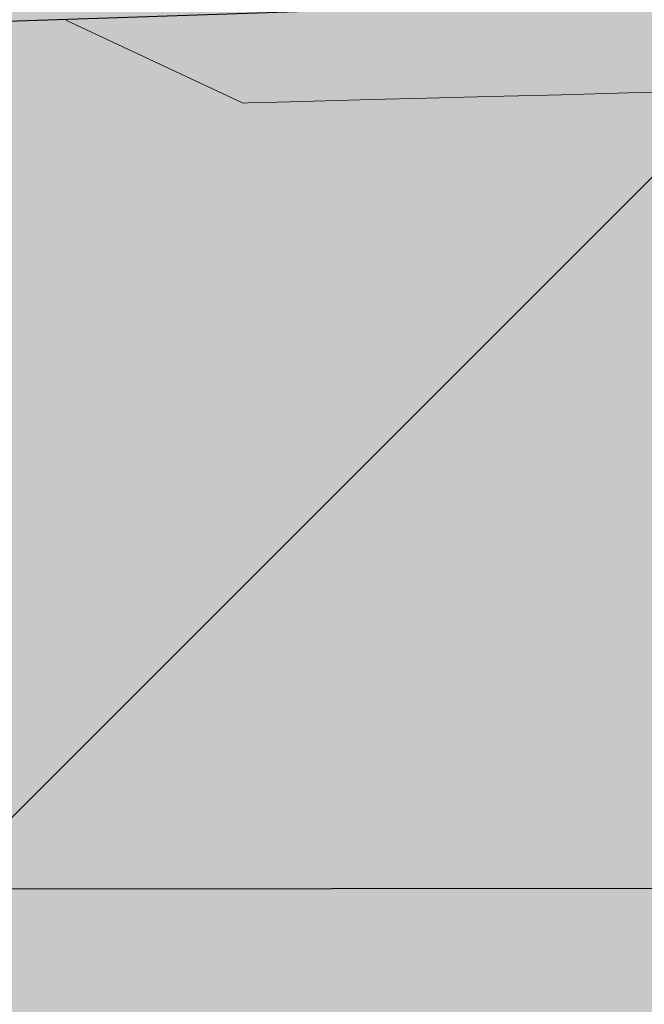
# Model space of a CAD drawing. Units: millimetres. Extents: x -12021 to 33824, y -2048 to 12359.
# Drawn here: x 7199 to 7221, y 5128 to 5161 of the extents above; entities that cross this region are included whole.
import ezdxf

# ---------------------------------------------------------------- set-up
doc = ezdxf.new("R2010")
doc.units = ezdxf.units.MM
for name, color, linetype in [('ADESAGÜES', 10, 'Continuous'), ('CUERPO', 7, 'Continuous'), ('SOMBREADOS', 255, 'Continuous')]:
    doc.layers.add(name, color=color, linetype=linetype)

# ---------------------------------------------------------------- blocks, each defined once
blk = doc.blocks.new('DESAGÜE')
at = {"layer": 'ADESAGÜES', "color": 1, "linetype": 'Continuous', "lineweight": 15}
for p, q in [((8237.661, -1451.435), (8243.738, -1454.277)), ((8246.583, -1454.202), (8248.149, -1454.161)), ((8248.149, -1454.161), (8250.03, -1454.112)), ((8250.03, -1454.112), (8252.207, -1454.055)), ((8252.207, -1454.055), (8254.657, -1453.991)), ((8254.657, -1453.991), (8257.355, -1453.92)), ((8257.355, -1453.92), (8260.274, -1453.844)), ((8243.738, -1454.277), (8243.918, -1454.272)), ((8243.918, -1454.272), (8244.456, -1454.258)), ((8244.456, -1454.258), (8245.348, -1454.234)), ((8245.348, -1454.234), (8246.583, -1454.202))]:
    blk.add_line(p, q, dxfattribs=at)

msp = doc.modelspace()

# ---------------------------------------------------------------- hatches: boundary and pattern name
at = {"layer": 'SOMBREADOS'}
h = msp.add_hatch(color=254, dxfattribs=at)
edge = h.paths.add_edge_path()
edge.add_arc((7869.087, 5713.207), 20, 0.0653, 0.2249)
edge.add_arc((7869.087, 5713.207), 20, 0.2249, 90)
edge.add_line((7869.087, 5733.207), (7869.05, 5733.207))
edge.add_line((7869.05, 5733.207), (7869.012, 5733.207))
edge.add_line((7869.012, 5733.207), (7624.298, 5733.207))
edge.add_arc((7624.298, 5713.207), 20, 90, 94.9064)
edge.add_arc((7624.298, 5713.207), 20, 94.9064, 180)
edge.add_arc((6654.298, 5713.207), 950, -5.610873, 0, ccw=False)
edge.add_arc((7500.226, 5630.101), 100, 285.11509, 354.38913, ccw=False)
edge.add_arc((7159.082, 6828.947), 1346.432, 267.612322, 285.827115, ccw=False)
edge.add_line((7102.988, 5483.685), (6976.9, 5487.88))
edge.add_arc((6983.357, 5463.331), 25.384, 104.7365, 169.5481)
edge.add_arc((7054.365, 5439.835), 100, 163.67961, 174.37809)
edge.add_arc((8551.175, 5313.917), 1602.088, 175.140615, 184.907471)
edge.add_arc((6974.887, 5178.574), 20, 184.9055, 220)
edge.add_line((6959.566, 5165.718), (7063.696, 5041.622))
edge.add_arc((7079.016, 5054.478), 20, 220, 277.5578)
edge.add_line((7081.647, 5034.651), (7179.385, 5047.619))
edge.add_line((7179.385, 5047.619), (7179.385, 4844.307))
edge.add_line((7179.385, 4844.307), (7191.985, 4844.306))
edge.add_line((7191.985, 4844.306), (7191.985, 4832.507))
edge.add_line((7191.985, 4832.507), (7810.49, 4832.509))
edge.add_line((7810.49, 4832.509), (7810.49, 5112.778))
edge.add_line((7810.49, 5112.778), (7871.718, 5120.902))
edge.add_arc((7869.534, 5140.337), 19.557, 276.4118, 361.146)
edge.add_line((7889.087, 5140.728), (7889.087, 5713.229))
h = msp.add_hatch(color=9, dxfattribs=at)
h.dxf.hatch_style = 1
h.paths.add_polyline_path([(7082.212, 5184.981), (7018.22, 5248.973), (7018.219, 5385.576), (7005.621, 5385.574), (7005.619, 5404.674), (6968.219, 5404.674), (6968.219, 5227.967), (7064.532, 5131.654), (7108.269, 5131.491), (7108.269, 5131.491), (7843.087, 5132.108), (7843.087, 5204.108), (7782.75, 5204.108), (7782.75, 5181.263), (7196.902, 5161.28)])
h.paths.add_polyline_path([(7843.087, 5702.025), (7782.75, 5702.025), (7782.75, 5485.108), (7843.087, 5485.108)])
h.paths.add_polyline_path([(7856.544, 5727.025), (7619.546, 5727.035), (7619.545, 5702.026), (7843.087, 5702.025), (7843.087, 5688.883), (7870.687, 5688.883), (7870.687, 5712.883)])
h = msp.add_hatch(dxfattribs=at)
h.set_pattern_fill('ANSI31', color=256, scale=200)
h.set_pattern_definition([(45, (-377.778, 2754.515), (-17.67767, 17.67767), [])])
h.paths.add_polyline_path([(7843.087, 5204.108), (7782.75, 5204.108), (7782.75, 5181.263), (7196.902, 5161.28), (7082.212, 5184.981), (7018.22, 5248.973), (7018.219, 5385.576), (7005.621, 5385.574), (7005.619, 5404.674), (6968.219, 5404.674), (6968.219, 5227.967), (7064.532, 5131.654), (7108.267, 5131.507), (7108.269, 5131.491), (7843.087, 5132.108)])

# ---------------------------------------------------------------- linework, layer by layer
at = {"layer": 'CUERPO'}
msp.add_lwpolyline([(7843.087, 5132.108), (7108.269, 5131.491), (7064.532, 5131.654), (6968.219, 5227.967), (6968.219, 5404.674), (7005.619, 5404.674), (7005.621, 5385.574), (7018.219, 5385.576), (7018.22, 5248.973), (7082.212, 5184.981), (7196.902, 5161.28), (7782.75, 5181.263)], dxfattribs=at)

# ---------------------------------------------------------------- block references
at = {"layer": 'ADESAGÜES'}
msp.add_blockref('DESAGÜE', (-1036.823, 6612.818), dxfattribs=at)

doc.saveas('drawing.dxf')
